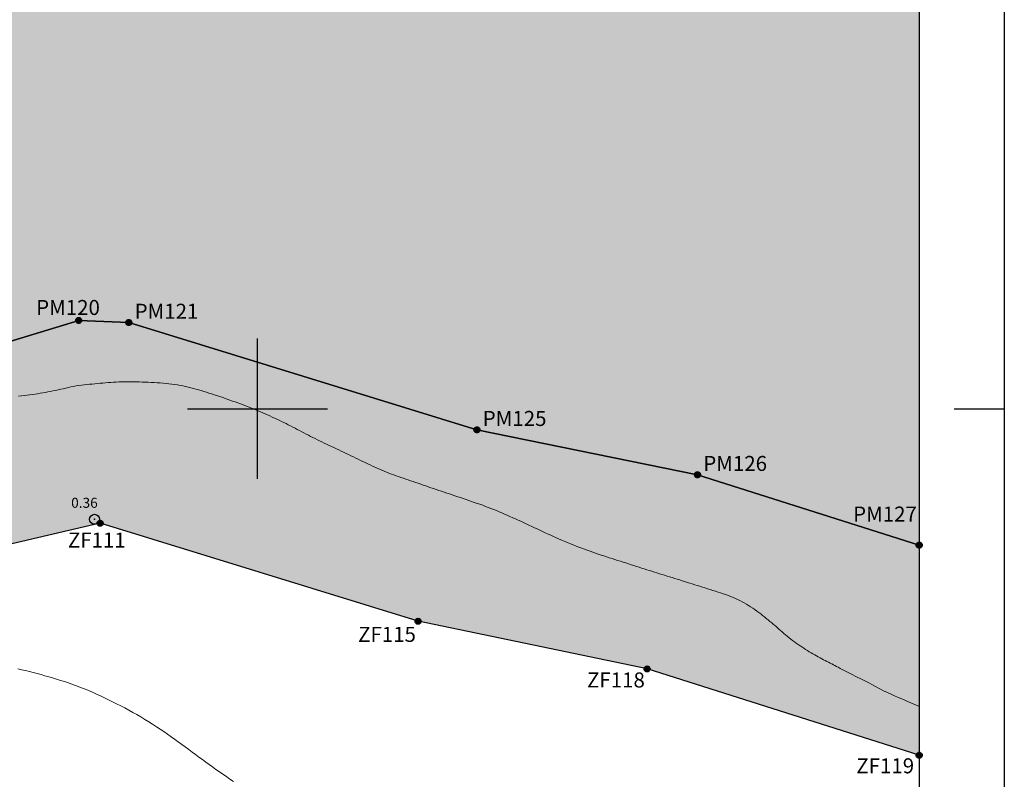
# Model space of a CAD drawing. Extents: x 321878 to 323128, y 1894680 to 1895490.
# Drawn here: x 322876 to 322975, y 1895263 to 1895339 of the extents above; entities that cross this region are included whole.
import ezdxf

# ---------------------------------------------------------------- set-up
doc = ezdxf.new("R2010")
doc.units = 0
doc.header["$MEASUREMENT"] = 0
doc.header["$PDMODE"] = 32
doc.header["$PDSIZE"] = -0.37
for name, color, linetype in [('0BUFER', 7, 'Continuous'), ('0E20', 7, 'Continuous'), ('0GRAD2', 7, 'Continuous'), ('0MAR', 7, 'Continuous'), ('0MM', 7, 'Continuous'), ('0TODAS1K', 7, 'Continuous'), ('0VERT1', 7, 'Continuous'), ('0VERT7', 7, 'Continuous'), ('1TODAS1K', 7, 'Continuous'), ('1VERTICE', 7, 'Continuous'), ('1VERTICE2', 7, 'Continuous'), ('COTA FOTOGRAMETRICA', 10, 'Continuous'), ('CURVA INTERMEDIA', 17, 'Continuous'), ('CURVA MAESTRA', 17, 'Continuous'), ('E202', 7, 'Continuous'), ('ESTERO', 7, 'Continuous'), ('GRADLINE', 7, 'Continuous'), ('SIMBOLO GRADICULA', 7, 'Continuous')]:
    doc.layers.add(name, color=color, linetype=linetype)
doc.styles.add('WMF-Times New Roman0', font='TIMES.TTF')

msp = doc.modelspace()

# ---------------------------------------------------------------- hatches: boundary and pattern name
at = {"linetype": 'Continuous'}
h = msp.add_hatch(color=254, dxfattribs=at)
h.paths.add_polyline_path([(322916.766, 1895425.886), (322931.247, 1895416.325), (322938.524, 1895412.848), (322946.384, 1895402.048), (322964.714, 1895383.532), (322965.365, 1895380.219), (322959.369, 1895380.075), (322956.002, 1895379.173), (322943.086, 1895373.54), (322939.56, 1895370.909), (322932.798, 1895380.075), (322928.131, 1895392.755), (322925.256, 1895397.926), (322919.372, 1895404.85), (322914.224, 1895407.918), (322914.287, 1895412.035)], flags=16)
h.paths.add_polyline_path([(322910.226, 1895448.937), (322915.696, 1895448.851), (322928.902, 1895442.157), (322942.536, 1895432.834), (322951.872, 1895428.967), (322953.884, 1895426.906), (322956.88, 1895420.847), (322961.907, 1895414.659), (322966.066, 1895410.455), (322966.066, 1895372.717), (322966.066, 1895372.678), (322966.066, 1895359.969), (322962.842, 1895360.379), (322953.086, 1895356.219), (322950.263, 1895353.241), (322950.149, 1895350.7), (322953.094, 1895343.888), (322952.45, 1895341.947), (322950.125, 1895341.42), (322939.659, 1895342.681), (322932.765, 1895345.871), (322926.733, 1895352.168), (322921.677, 1895361.95), (322915.817, 1895369.29), (322912.662, 1895375.691), (322910.651, 1895383.036), (322907.776, 1895388.207), (322906.516, 1895389.529), (322902.548, 1895387.873), (322900.161, 1895388.989), (322895.369, 1895398.316), (322894.065, 1895407.67), (322894.369, 1895414.267), (322898.874, 1895439.44), (322901.315, 1895444.627), (322904.639, 1895446.856)], flags=17)
h.paths.add_polyline_path([(322832.736, 1895453.386), (322832.707, 1895453.064), (322834.8, 1895444.791), (322832.418, 1895436.215), (322832.693, 1895420.835), (322834.58, 1895415.732), (322840.018, 1895409.841), (322841.891, 1895406.31), (322842.649, 1895398.268), (322843.873, 1895393.85), (322843.112, 1895392.175), (322843.296, 1895385.613), (322834.124, 1895376.976), (322828.734, 1895373.4), (322819.27, 1895370.297), (322807.32, 1895368.846), (322790.372, 1895364.732), (322784.015, 1895362.227), (322779.572, 1895359.259), (322771.908, 1895350.735), (322769.364, 1895345.475), (322767.982, 1895340.277), (322768.747, 1895335.577), (322773.256, 1895325.94), (322775.049, 1895323.602), (322779.846, 1895320.593), (322782.121, 1895320.308), (322786.028, 1895322.196), (322788.55, 1895326.11), (322790.749, 1895332.141), (322792.232, 1895333.405), (322794.093, 1895334.179), (322798.557, 1895334.273), (322804.962, 1895332.25), (322812.263, 1895324.583), (322828.963, 1895320.835), (322842.994, 1895314.229), (322861.91, 1895307.454), (322871.734, 1895305.665), (322882.143, 1895308.818), (322887.15, 1895308.611), (322921.913, 1895297.903), (322943.929, 1895293.414), (322966.066, 1895286.394), (322966.066, 1895265.413), (322938.894, 1895274.029), (322916.025, 1895278.789), (322884.28, 1895288.568), (322871.734, 1895285.665), (322858.327, 1895287.778), (322836.25, 1895295.4), (322822.435, 1895301.802), (322805.423, 1895305.789), (322800.503, 1895308.495), (322796.028, 1895304.875), (322790.823, 1895302.3), (322782.121, 1895300.308), (322773.006, 1895301.799), (322762.193, 1895308.281), (322755.141, 1895317.464), (322750.632, 1895327.101), (322748.242, 1895337.064), (322748.286, 1895343.75), (322750.035, 1895350.614), (322753.903, 1895359.443), (322757.036, 1895364.107), (322766.717, 1895374.58), (322776.683, 1895380.834), (322785.654, 1895384.168), (322802.602, 1895388.282), (322814.907, 1895389.914), (322819.932, 1895391.562), (322823.156, 1895394.119), (322822.455, 1895399.381), (322819.259, 1895402.876), (322815.821, 1895408.795), (322813.934, 1895413.898), (322812.696, 1895420.477), (322812.421, 1895435.857), (322814.109, 1895445.03), (322812.985, 1895453.386)])
for color, points in [(131, [(322966.066, 1895286.394), (322943.929, 1895293.414), (322921.913, 1895297.903), (322887.15, 1895308.611), (322882.143, 1895308.818), (322871.734, 1895305.665), (322861.91, 1895307.454), (322842.994, 1895314.229), (322828.963, 1895320.835), (322812.263, 1895324.583), (322804.962, 1895332.25), (322798.557, 1895334.273), (322794.093, 1895334.179), (322792.232, 1895333.405), (322790.749, 1895332.141), (322788.55, 1895326.11), (322786.028, 1895322.196), (322782.121, 1895320.308), (322779.846, 1895320.593), (322775.049, 1895323.602), (322773.256, 1895325.94), (322768.747, 1895335.577), (322767.982, 1895340.277), (322769.364, 1895345.475), (322771.908, 1895350.735), (322779.572, 1895359.259), (322784.015, 1895362.227), (322790.372, 1895364.732), (322807.32, 1895368.846), (322819.27, 1895370.297), (322828.734, 1895373.4), (322834.124, 1895376.976), (322843.296, 1895385.613), (322843.112, 1895392.175), (322843.873, 1895393.85), (322842.649, 1895398.268), (322841.891, 1895406.31), (322840.018, 1895409.841), (322834.58, 1895415.732), (322832.693, 1895420.835), (322832.418, 1895436.215), (322834.8, 1895444.791), (322832.707, 1895453.064), (322832.736, 1895453.386), (322966.066, 1895453.386), (322966.066, 1895410.455), (322961.907, 1895414.659), (322956.88, 1895420.847), (322953.884, 1895426.906), (322951.872, 1895428.967), (322942.536, 1895432.834), (322928.902, 1895442.157), (322915.696, 1895448.851), (322910.226, 1895448.937), (322904.639, 1895446.856), (322901.315, 1895444.627), (322898.874, 1895439.44), (322894.369, 1895414.267), (322894.065, 1895407.67), (322895.369, 1895398.316), (322900.161, 1895388.989), (322902.548, 1895387.873), (322906.516, 1895389.529), (322907.776, 1895388.207), (322910.651, 1895383.036), (322912.662, 1895375.691), (322915.817, 1895369.29), (322921.677, 1895361.95), (322926.733, 1895352.168), (322932.765, 1895345.871), (322939.659, 1895342.681), (322950.125, 1895341.42), (322952.45, 1895341.947), (322953.094, 1895343.888), (322950.149, 1895350.7), (322950.263, 1895353.241), (322953.086, 1895356.219), (322962.842, 1895360.379), (322966.066, 1895359.969)]), (174, [(322882.14, 1895308.52), (322882.09, 1895308.52), (322882.04, 1895308.54), (322881.99, 1895308.56), (322881.95, 1895308.59), (322881.91, 1895308.63), (322881.88, 1895308.67), (322881.86, 1895308.72), (322881.85, 1895308.77), (322881.84, 1895308.82), (322881.85, 1895308.87), (322881.86, 1895308.92), (322881.88, 1895308.97), (322881.91, 1895309.01), (322881.95, 1895309.05), (322881.99, 1895309.08), (322882.04, 1895309.1), (322882.09, 1895309.11), (322882.14, 1895309.12), (322882.2, 1895309.11), (322882.25, 1895309.1), (322882.29, 1895309.08), (322882.34, 1895309.05), (322882.37, 1895309.01), (322882.4, 1895308.97), (322882.42, 1895308.92), (322882.44, 1895308.87), (322882.44, 1895308.82), (322882.44, 1895308.77), (322882.42, 1895308.72), (322882.4, 1895308.67), (322882.37, 1895308.63), (322882.34, 1895308.59), (322882.29, 1895308.56), (322882.25, 1895308.54), (322882.2, 1895308.52)]), (174, [(322887.15, 1895308.31), (322887.1, 1895308.32), (322887.05, 1895308.33), (322887, 1895308.35), (322886.96, 1895308.38), (322886.92, 1895308.42), (322886.89, 1895308.46), (322886.87, 1895308.51), (322886.85, 1895308.56), (322886.85, 1895308.61), (322886.85, 1895308.66), (322886.87, 1895308.71), (322886.89, 1895308.76), (322886.92, 1895308.8), (322886.96, 1895308.84), (322887, 1895308.87), (322887.05, 1895308.89), (322887.1, 1895308.91), (322887.15, 1895308.91), (322887.2, 1895308.91), (322887.25, 1895308.89), (322887.3, 1895308.87), (322887.34, 1895308.84), (322887.38, 1895308.8), (322887.41, 1895308.76), (322887.43, 1895308.71), (322887.45, 1895308.66), (322887.45, 1895308.61), (322887.45, 1895308.56), (322887.43, 1895308.51), (322887.41, 1895308.46), (322887.38, 1895308.42), (322887.34, 1895308.38), (322887.3, 1895308.35), (322887.25, 1895308.33), (322887.2, 1895308.32)]), (174, [(322921.91, 1895297.6), (322921.86, 1895297.61), (322921.81, 1895297.62), (322921.76, 1895297.64), (322921.72, 1895297.67), (322921.68, 1895297.71), (322921.65, 1895297.75), (322921.63, 1895297.8), (322921.62, 1895297.85), (322921.61, 1895297.9), (322921.62, 1895297.96), (322921.63, 1895298.01), (322921.65, 1895298.05), (322921.68, 1895298.1), (322921.72, 1895298.13), (322921.76, 1895298.16), (322921.81, 1895298.18), (322921.86, 1895298.2), (322921.91, 1895298.2), (322921.97, 1895298.2), (322922.02, 1895298.18), (322922.06, 1895298.16), (322922.11, 1895298.13), (322922.14, 1895298.1), (322922.17, 1895298.05), (322922.19, 1895298.01), (322922.21, 1895297.96), (322922.21, 1895297.9), (322922.21, 1895297.85), (322922.19, 1895297.8), (322922.17, 1895297.75), (322922.14, 1895297.71), (322922.11, 1895297.67), (322922.06, 1895297.64), (322922.02, 1895297.62), (322921.97, 1895297.61)]), (174, [(322943.93, 1895293.11), (322943.88, 1895293.12), (322943.83, 1895293.13), (322943.78, 1895293.15), (322943.74, 1895293.18), (322943.7, 1895293.22), (322943.67, 1895293.26), (322943.65, 1895293.31), (322943.63, 1895293.36), (322943.63, 1895293.41), (322943.63, 1895293.47), (322943.65, 1895293.52), (322943.67, 1895293.56), (322943.7, 1895293.61), (322943.74, 1895293.64), (322943.78, 1895293.67), (322943.83, 1895293.7), (322943.88, 1895293.71), (322943.93, 1895293.71), (322943.98, 1895293.71), (322944.03, 1895293.7), (322944.08, 1895293.67), (322944.12, 1895293.64), (322944.16, 1895293.61), (322944.19, 1895293.56), (322944.21, 1895293.52), (322944.22, 1895293.47), (322944.23, 1895293.41), (322944.22, 1895293.36), (322944.21, 1895293.31), (322944.19, 1895293.26), (322944.16, 1895293.22), (322944.12, 1895293.18), (322944.08, 1895293.15), (322944.03, 1895293.13), (322943.98, 1895293.12)]), (174, [(322884.28, 1895288.27), (322884.23, 1895288.27), (322884.18, 1895288.29), (322884.13, 1895288.31), (322884.09, 1895288.34), (322884.05, 1895288.38), (322884.02, 1895288.42), (322884, 1895288.47), (322883.98, 1895288.52), (322883.98, 1895288.57), (322883.98, 1895288.62), (322884, 1895288.67), (322884.02, 1895288.72), (322884.05, 1895288.76), (322884.09, 1895288.8), (322884.13, 1895288.83), (322884.18, 1895288.85), (322884.23, 1895288.86), (322884.28, 1895288.87), (322884.33, 1895288.86), (322884.38, 1895288.85), (322884.43, 1895288.83), (322884.47, 1895288.8), (322884.51, 1895288.76), (322884.54, 1895288.72), (322884.56, 1895288.67), (322884.58, 1895288.62), (322884.58, 1895288.57), (322884.58, 1895288.52), (322884.56, 1895288.47), (322884.54, 1895288.42), (322884.51, 1895288.37), (322884.47, 1895288.34), (322884.43, 1895288.31), (322884.38, 1895288.29), (322884.33, 1895288.27)]), (174, [(322966.07, 1895286.09), (322966.01, 1895286.1), (322965.96, 1895286.11), (322965.92, 1895286.13), (322965.87, 1895286.16), (322965.84, 1895286.2), (322965.81, 1895286.24), (322965.78, 1895286.29), (322965.77, 1895286.34), (322965.77, 1895286.39), (322965.77, 1895286.45), (322965.78, 1895286.5), (322965.81, 1895286.54), (322965.84, 1895286.59), (322965.87, 1895286.62), (322965.92, 1895286.65), (322965.96, 1895286.68), (322966.01, 1895286.69), (322966.07, 1895286.69), (322966.12, 1895286.69), (322966.17, 1895286.68), (322966.22, 1895286.65), (322966.26, 1895286.62), (322966.3, 1895286.59), (322966.33, 1895286.54), (322966.35, 1895286.5), (322966.36, 1895286.45), (322966.37, 1895286.39), (322966.36, 1895286.34), (322966.35, 1895286.29), (322966.33, 1895286.24), (322966.3, 1895286.2), (322966.26, 1895286.16), (322966.22, 1895286.13), (322966.17, 1895286.11), (322966.12, 1895286.1)]), (174, [(322916.03, 1895278.49), (322915.97, 1895278.49), (322915.92, 1895278.51), (322915.88, 1895278.53), (322915.83, 1895278.56), (322915.8, 1895278.6), (322915.77, 1895278.64), (322915.74, 1895278.69), (322915.73, 1895278.74), (322915.73, 1895278.79), (322915.73, 1895278.84), (322915.74, 1895278.89), (322915.77, 1895278.94), (322915.8, 1895278.98), (322915.83, 1895279.02), (322915.88, 1895279.05), (322915.92, 1895279.07), (322915.97, 1895279.08), (322916.03, 1895279.09), (322916.08, 1895279.08), (322916.13, 1895279.07), (322916.18, 1895279.05), (322916.22, 1895279.02), (322916.26, 1895278.98), (322916.29, 1895278.94), (322916.31, 1895278.89), (322916.32, 1895278.84), (322916.33, 1895278.79), (322916.32, 1895278.74), (322916.31, 1895278.69), (322916.29, 1895278.64), (322916.26, 1895278.6), (322916.22, 1895278.56), (322916.18, 1895278.53), (322916.13, 1895278.51), (322916.08, 1895278.49)]), (174, [(322938.89, 1895273.73), (322938.84, 1895273.73), (322938.79, 1895273.75), (322938.74, 1895273.77), (322938.7, 1895273.8), (322938.66, 1895273.84), (322938.63, 1895273.88), (322938.61, 1895273.93), (322938.6, 1895273.98), (322938.59, 1895274.03), (322938.6, 1895274.08), (322938.61, 1895274.13), (322938.63, 1895274.18), (322938.66, 1895274.22), (322938.7, 1895274.26), (322938.74, 1895274.29), (322938.79, 1895274.31), (322938.84, 1895274.32), (322938.89, 1895274.33), (322938.95, 1895274.32), (322939, 1895274.31), (322939.04, 1895274.29), (322939.09, 1895274.26), (322939.12, 1895274.22), (322939.15, 1895274.18), (322939.18, 1895274.13), (322939.19, 1895274.08), (322939.19, 1895274.03), (322939.19, 1895273.98), (322939.18, 1895273.93), (322939.15, 1895273.88), (322939.12, 1895273.84), (322939.09, 1895273.8), (322939.04, 1895273.77), (322939, 1895273.75), (322938.95, 1895273.73)]), (174, [(322966.07, 1895265.11), (322966.01, 1895265.12), (322965.96, 1895265.13), (322965.92, 1895265.15), (322965.87, 1895265.18), (322965.84, 1895265.22), (322965.81, 1895265.26), (322965.78, 1895265.31), (322965.77, 1895265.36), (322965.77, 1895265.41), (322965.77, 1895265.46), (322965.78, 1895265.52), (322965.81, 1895265.56), (322965.84, 1895265.61), (322965.87, 1895265.64), (322965.92, 1895265.67), (322965.96, 1895265.69), (322966.01, 1895265.71), (322966.07, 1895265.71), (322966.12, 1895265.71), (322966.17, 1895265.69), (322966.22, 1895265.67), (322966.26, 1895265.64), (322966.3, 1895265.61), (322966.33, 1895265.56), (322966.35, 1895265.52), (322966.36, 1895265.46), (322966.37, 1895265.41), (322966.36, 1895265.36), (322966.35, 1895265.31), (322966.33, 1895265.26), (322966.3, 1895265.22), (322966.26, 1895265.18), (322966.22, 1895265.15), (322966.17, 1895265.13), (322966.12, 1895265.12)])]:
    msp.add_hatch(color=color, dxfattribs=at).paths.add_polyline_path(points)

# ---------------------------------------------------------------- linework, layer by layer
at = {"layer": '0BUFER'}
msp.add_lwpolyline([(322871.734, 1895305.665), (322882.143, 1895308.818), (322887.15, 1895308.611), (322921.913, 1895297.903), (322943.929, 1895293.414), (322966.066, 1895286.394), (322966.066, 1895265.413), (322938.894, 1895274.029), (322916.025, 1895278.789), (322884.28, 1895288.568), (322871.734, 1895285.665)], dxfattribs=at)
at = {"layer": '0E20', "linetype": 'Continuous', "lineweight": 20, "ltscale": 0.5}
for points in [[(322871.73, 1895285.67), (322884.28, 1895288.57)], [(322884.28, 1895288.57), (322916.03, 1895278.79)], [(322916.03, 1895278.79), (322938.89, 1895274.03)], [(322938.89, 1895274.03), (322966.07, 1895265.41)]]:
    msp.add_lwpolyline(points, dxfattribs=at)
at = {"layer": '0GRAD2'}
for points in [[(322433.566, 1895461.886), (322974.566, 1895461.886), (322974.566, 1894706.886), (321892.566, 1894706.909), (321892.566, 1895461.886), (322433.566, 1895461.886)], [(321901.066, 1894715.409), (321901.066, 1895453.386), (322966.066, 1895453.386), (322966.066, 1895372.717), (322966.066, 1895372.678), (322966.066, 1894715.386), (322964.196, 1894715.386), (322964.188, 1894715.386), (322963.488, 1894715.386), (321901.066, 1894715.386), (321901.066, 1894715.409)]]:
    msp.add_lwpolyline(points, dxfattribs=at)
at = {"layer": '0MAR'}
msp.add_lwpolyline([(322966.066, 1895359.969), (322966.066, 1895286.394)], dxfattribs=at)
at = {"layer": '0MM', "linetype": 'Continuous', "lineweight": 20, "ltscale": 0.09}
for points in [[(322871.73, 1895305.67), (322882.14, 1895308.82)], [(322882.14, 1895308.82), (322887.15, 1895308.61)], [(322887.15, 1895308.61), (322921.91, 1895297.9)], [(322921.91, 1895297.9), (322943.93, 1895293.41)], [(322943.93, 1895293.41), (322966.07, 1895286.39)]]:
    msp.add_lwpolyline(points, dxfattribs=at)
at = {"layer": '0TODAS1K', "elevation": 0.026}
for points in [[(322966.066, 1895359.969), (322966.066, 1895286.394)], [(322871.734, 1895305.665), (322882.143, 1895308.818)], [(322882.143, 1895308.818), (322887.15, 1895308.611)], [(322887.15, 1895308.611), (322921.913, 1895297.903)], [(322921.913, 1895297.903), (322943.929, 1895293.414)], [(322943.929, 1895293.414), (322966.066, 1895286.394)]]:
    msp.add_lwpolyline(points, dxfattribs=at)
at = {"layer": '0VERT1', "color": 174}
for points in [[(322882.14, 1895308.52), (322882.09, 1895308.52), (322882.04, 1895308.54), (322881.99, 1895308.56), (322881.95, 1895308.59), (322881.91, 1895308.63), (322881.88, 1895308.67), (322881.86, 1895308.72), (322881.85, 1895308.77), (322881.84, 1895308.82), (322881.85, 1895308.87), (322881.86, 1895308.92), (322881.88, 1895308.97), (322881.91, 1895309.01), (322881.95, 1895309.05), (322881.99, 1895309.08), (322882.04, 1895309.1), (322882.09, 1895309.11), (322882.14, 1895309.12), (322882.2, 1895309.11), (322882.25, 1895309.1), (322882.29, 1895309.08), (322882.34, 1895309.05), (322882.37, 1895309.01), (322882.4, 1895308.97), (322882.42, 1895308.92), (322882.44, 1895308.87), (322882.44, 1895308.82), (322882.44, 1895308.77), (322882.42, 1895308.72), (322882.4, 1895308.67), (322882.37, 1895308.63), (322882.34, 1895308.59), (322882.29, 1895308.56), (322882.25, 1895308.54), (322882.2, 1895308.52), (322882.14, 1895308.52)], [(322887.15, 1895308.31), (322887.1, 1895308.32), (322887.05, 1895308.33), (322887, 1895308.35), (322886.96, 1895308.38), (322886.92, 1895308.42), (322886.89, 1895308.46), (322886.87, 1895308.51), (322886.85, 1895308.56), (322886.85, 1895308.61), (322886.85, 1895308.66), (322886.87, 1895308.71), (322886.89, 1895308.76), (322886.92, 1895308.8), (322886.96, 1895308.84), (322887, 1895308.87), (322887.05, 1895308.89), (322887.1, 1895308.91), (322887.15, 1895308.91), (322887.2, 1895308.91), (322887.25, 1895308.89), (322887.3, 1895308.87), (322887.34, 1895308.84), (322887.38, 1895308.8), (322887.41, 1895308.76), (322887.43, 1895308.71), (322887.45, 1895308.66), (322887.45, 1895308.61), (322887.45, 1895308.56), (322887.43, 1895308.51), (322887.41, 1895308.46), (322887.38, 1895308.42), (322887.34, 1895308.38), (322887.3, 1895308.35), (322887.25, 1895308.33), (322887.2, 1895308.32), (322887.15, 1895308.31)], [(322921.91, 1895297.6), (322921.86, 1895297.61), (322921.81, 1895297.62), (322921.76, 1895297.64), (322921.72, 1895297.67), (322921.68, 1895297.71), (322921.65, 1895297.75), (322921.63, 1895297.8), (322921.62, 1895297.85), (322921.61, 1895297.9), (322921.62, 1895297.96), (322921.63, 1895298.01), (322921.65, 1895298.05), (322921.68, 1895298.1), (322921.72, 1895298.13), (322921.76, 1895298.16), (322921.81, 1895298.18), (322921.86, 1895298.2), (322921.91, 1895298.2), (322921.97, 1895298.2), (322922.02, 1895298.18), (322922.06, 1895298.16), (322922.11, 1895298.13), (322922.14, 1895298.1), (322922.17, 1895298.05), (322922.19, 1895298.01), (322922.21, 1895297.96), (322922.21, 1895297.9), (322922.21, 1895297.85), (322922.19, 1895297.8), (322922.17, 1895297.75), (322922.14, 1895297.71), (322922.11, 1895297.67), (322922.06, 1895297.64), (322922.02, 1895297.62), (322921.97, 1895297.61), (322921.91, 1895297.6)], [(322943.93, 1895293.11), (322943.88, 1895293.12), (322943.83, 1895293.13), (322943.78, 1895293.15), (322943.74, 1895293.18), (322943.7, 1895293.22), (322943.67, 1895293.26), (322943.65, 1895293.31), (322943.63, 1895293.36), (322943.63, 1895293.41), (322943.63, 1895293.47), (322943.65, 1895293.52), (322943.67, 1895293.56), (322943.7, 1895293.61), (322943.74, 1895293.64), (322943.78, 1895293.67), (322943.83, 1895293.7), (322943.88, 1895293.71), (322943.93, 1895293.71), (322943.98, 1895293.71), (322944.03, 1895293.7), (322944.08, 1895293.67), (322944.12, 1895293.64), (322944.16, 1895293.61), (322944.19, 1895293.56), (322944.21, 1895293.52), (322944.22, 1895293.47), (322944.23, 1895293.41), (322944.22, 1895293.36), (322944.21, 1895293.31), (322944.19, 1895293.26), (322944.16, 1895293.22), (322944.12, 1895293.18), (322944.08, 1895293.15), (322944.03, 1895293.13), (322943.98, 1895293.12), (322943.93, 1895293.11)], [(322966.07, 1895286.09), (322966.01, 1895286.1), (322965.96, 1895286.11), (322965.92, 1895286.13), (322965.87, 1895286.16), (322965.84, 1895286.2), (322965.81, 1895286.24), (322965.78, 1895286.29), (322965.77, 1895286.34), (322965.77, 1895286.39), (322965.77, 1895286.45), (322965.78, 1895286.5), (322965.81, 1895286.54), (322965.84, 1895286.59), (322965.87, 1895286.62), (322965.92, 1895286.65), (322965.96, 1895286.68), (322966.01, 1895286.69), (322966.07, 1895286.69), (322966.12, 1895286.69), (322966.17, 1895286.68), (322966.22, 1895286.65), (322966.26, 1895286.62), (322966.3, 1895286.59), (322966.33, 1895286.54), (322966.35, 1895286.5), (322966.36, 1895286.45), (322966.37, 1895286.39), (322966.36, 1895286.34), (322966.35, 1895286.29), (322966.33, 1895286.24), (322966.3, 1895286.2), (322966.26, 1895286.16), (322966.22, 1895286.13), (322966.17, 1895286.11), (322966.12, 1895286.1), (322966.07, 1895286.09)]]:
    msp.add_lwpolyline(points, dxfattribs=at)
at = {"layer": '0VERT7', "color": 174}
for points in [[(322884.28, 1895288.27), (322884.23, 1895288.27), (322884.18, 1895288.29), (322884.13, 1895288.31), (322884.09, 1895288.34), (322884.05, 1895288.38), (322884.02, 1895288.42), (322884, 1895288.47), (322883.98, 1895288.52), (322883.98, 1895288.57), (322883.98, 1895288.62), (322884, 1895288.67), (322884.02, 1895288.72), (322884.05, 1895288.76), (322884.09, 1895288.8), (322884.13, 1895288.83), (322884.18, 1895288.85), (322884.23, 1895288.86), (322884.28, 1895288.87), (322884.33, 1895288.86), (322884.38, 1895288.85), (322884.43, 1895288.83), (322884.47, 1895288.8), (322884.51, 1895288.76), (322884.54, 1895288.72), (322884.56, 1895288.67), (322884.58, 1895288.62), (322884.58, 1895288.57), (322884.58, 1895288.52), (322884.56, 1895288.47), (322884.54, 1895288.42), (322884.51, 1895288.37), (322884.47, 1895288.34), (322884.43, 1895288.31), (322884.38, 1895288.29), (322884.33, 1895288.27), (322884.28, 1895288.27)], [(322916.03, 1895278.49), (322915.97, 1895278.49), (322915.92, 1895278.51), (322915.88, 1895278.53), (322915.83, 1895278.56), (322915.8, 1895278.6), (322915.77, 1895278.64), (322915.74, 1895278.69), (322915.73, 1895278.74), (322915.73, 1895278.79), (322915.73, 1895278.84), (322915.74, 1895278.89), (322915.77, 1895278.94), (322915.8, 1895278.98), (322915.83, 1895279.02), (322915.88, 1895279.05), (322915.92, 1895279.07), (322915.97, 1895279.08), (322916.03, 1895279.09), (322916.08, 1895279.08), (322916.13, 1895279.07), (322916.18, 1895279.05), (322916.22, 1895279.02), (322916.26, 1895278.98), (322916.29, 1895278.94), (322916.31, 1895278.89), (322916.32, 1895278.84), (322916.33, 1895278.79), (322916.32, 1895278.74), (322916.31, 1895278.69), (322916.29, 1895278.64), (322916.26, 1895278.6), (322916.22, 1895278.56), (322916.18, 1895278.53), (322916.13, 1895278.51), (322916.08, 1895278.49), (322916.03, 1895278.49)], [(322938.89, 1895273.73), (322938.84, 1895273.73), (322938.79, 1895273.75), (322938.74, 1895273.77), (322938.7, 1895273.8), (322938.66, 1895273.84), (322938.63, 1895273.88), (322938.61, 1895273.93), (322938.6, 1895273.98), (322938.59, 1895274.03), (322938.6, 1895274.08), (322938.61, 1895274.13), (322938.63, 1895274.18), (322938.66, 1895274.22), (322938.7, 1895274.26), (322938.74, 1895274.29), (322938.79, 1895274.31), (322938.84, 1895274.32), (322938.89, 1895274.33), (322938.95, 1895274.32), (322939, 1895274.31), (322939.04, 1895274.29), (322939.09, 1895274.26), (322939.12, 1895274.22), (322939.15, 1895274.18), (322939.18, 1895274.13), (322939.19, 1895274.08), (322939.19, 1895274.03), (322939.19, 1895273.98), (322939.18, 1895273.93), (322939.15, 1895273.88), (322939.12, 1895273.84), (322939.09, 1895273.8), (322939.04, 1895273.77), (322939, 1895273.75), (322938.95, 1895273.73), (322938.89, 1895273.73)], [(322966.07, 1895265.11), (322966.01, 1895265.12), (322965.96, 1895265.13), (322965.92, 1895265.15), (322965.87, 1895265.18), (322965.84, 1895265.22), (322965.81, 1895265.26), (322965.78, 1895265.31), (322965.77, 1895265.36), (322965.77, 1895265.41), (322965.77, 1895265.46), (322965.78, 1895265.52), (322965.81, 1895265.56), (322965.84, 1895265.61), (322965.87, 1895265.64), (322965.92, 1895265.67), (322965.96, 1895265.69), (322966.01, 1895265.71), (322966.07, 1895265.71), (322966.12, 1895265.71), (322966.17, 1895265.69), (322966.22, 1895265.67), (322966.26, 1895265.64), (322966.3, 1895265.61), (322966.33, 1895265.56), (322966.35, 1895265.52), (322966.36, 1895265.46), (322966.37, 1895265.41), (322966.36, 1895265.36), (322966.35, 1895265.31), (322966.33, 1895265.26), (322966.3, 1895265.22), (322966.26, 1895265.18), (322966.22, 1895265.15), (322966.17, 1895265.13), (322966.12, 1895265.12), (322966.07, 1895265.11)]]:
    msp.add_lwpolyline(points, dxfattribs=at)
at = {"layer": 'COTA FOTOGRAMETRICA'}
msp.add_point((322883.732, 1895288.966, 0.359), dxfattribs=at)
at = {"layer": 'CURVA INTERMEDIA', "color": 17, "linetype": 'Continuous', "lineweight": 9, "elevation": 1.048}
msp.add_lwpolyline([(322876.062, 1895274.049), (322876.449, 1895273.955), (322876.835, 1895273.86), (322877.222, 1895273.764), (322877.609, 1895273.666), (322877.997, 1895273.566), (322878.384, 1895273.463), (322878.772, 1895273.357), (322879.159, 1895273.248), (322879.546, 1895273.135), (322879.936, 1895273.017), (322880.33, 1895272.893), (322880.725, 1895272.764), (322881.122, 1895272.629), (322881.516, 1895272.49), (322881.912, 1895272.346), (322882.309, 1895272.194), (322882.709, 1895272.035), (322883.111, 1895271.87), (322883.513, 1895271.698), (322883.914, 1895271.522), (322884.315, 1895271.341), (322884.717, 1895271.153), (322885.121, 1895270.96), (322885.527, 1895270.761), (322885.933, 1895270.558), (322886.337, 1895270.349), (322886.74, 1895270.137), (322887.142, 1895269.919), (322887.545, 1895269.696), (322887.948, 1895269.467), (322888.349, 1895269.234), (322888.748, 1895268.997), (322889.141, 1895268.756), (322889.528, 1895268.513), (322889.905, 1895268.268), (322890.275, 1895268.021), (322890.641, 1895267.771), (322891.004, 1895267.519), (322891.365, 1895267.265), (322891.723, 1895267.011), (322892.077, 1895266.757), (322892.429, 1895266.502), (322892.779, 1895266.248), (322893.128, 1895265.992), (322893.475, 1895265.738), (322893.819, 1895265.484), (322894.157, 1895265.234), (322894.493, 1895264.985), (322894.828, 1895264.739), (322895.164, 1895264.493), (322895.502, 1895264.249), (322895.844, 1895264.005), (322896.191, 1895263.763), (322896.542, 1895263.522), (322896.896, 1895263.282), (322897.251, 1895263.044), (322897.605, 1895262.808)], dxfattribs=at)
at = {"layer": 'CURVA MAESTRA', "color": 17, "linetype": 'Continuous', "lineweight": 13, "elevation": 0.026}
for points in [[(322876.141, 1895301.259), (322876.426, 1895301.289), (322876.709, 1895301.321), (322876.989, 1895301.355), (322877.263, 1895301.389), (322877.529, 1895301.425), (322877.789, 1895301.462), (322878.045, 1895301.501), (322878.301, 1895301.542), (322878.557, 1895301.585), (322878.812, 1895301.63), (322879.068, 1895301.678), (322879.324, 1895301.729), (322879.579, 1895301.781), (322879.835, 1895301.835), (322880.09, 1895301.89), (322880.346, 1895301.946), (322880.602, 1895302.005), (322880.858, 1895302.063), (322881.114, 1895302.121), (322881.371, 1895302.177), (322881.63, 1895302.23), (322881.892, 1895302.277), (322882.157, 1895302.319), (322882.425, 1895302.355), (322882.696, 1895302.388), (322882.966, 1895302.417), (322883.237, 1895302.444), (322883.505, 1895302.471), (322883.772, 1895302.497), (322884.037, 1895302.522), (322884.301, 1895302.547), (322884.565, 1895302.57), (322884.83, 1895302.592), (322885.097, 1895302.611), (322885.364, 1895302.63), (322885.633, 1895302.646), (322885.903, 1895302.661), (322886.173, 1895302.673), (322886.446, 1895302.682), (322886.725, 1895302.689), (322887.011, 1895302.692), (322887.303, 1895302.693), (322887.598, 1895302.69), (322887.893, 1895302.686), (322888.19, 1895302.679), (322888.487, 1895302.67), (322888.786, 1895302.661), (322889.087, 1895302.65), (322889.388, 1895302.637), (322889.688, 1895302.622), (322889.987, 1895302.604), (322890.283, 1895302.583), (322890.575, 1895302.56), (322890.864, 1895302.534), (322891.151, 1895302.504), (322891.437, 1895302.47), (322891.72, 1895302.432), (322891.999, 1895302.388), (322892.272, 1895302.339), (322892.54, 1895302.285), (322892.805, 1895302.226), (322893.069, 1895302.164), (322893.332, 1895302.099), (322893.595, 1895302.03), (322893.856, 1895301.959), (322894.116, 1895301.886), (322894.376, 1895301.811), (322894.635, 1895301.733), (322894.894, 1895301.654), (322895.154, 1895301.573), (322895.414, 1895301.49), (322895.675, 1895301.406), (322895.936, 1895301.321), (322896.196, 1895301.235), (322896.458, 1895301.147), (322896.72, 1895301.056), (322896.985, 1895300.964), (322897.251, 1895300.87), (322897.518, 1895300.774), (322897.784, 1895300.678), (322898.048, 1895300.58), (322898.31, 1895300.484), (322898.568, 1895300.388), (322898.823, 1895300.293), (322899.077, 1895300.197), (322899.329, 1895300.1), (322899.579, 1895300.001), (322899.825, 1895299.901), (322900.065, 1895299.801), (322900.301, 1895299.699), (322900.535, 1895299.596), (322900.768, 1895299.491), (322901.001, 1895299.386), (322901.233, 1895299.28), (322901.466, 1895299.174), (322901.698, 1895299.067), (322901.93, 1895298.96), (322902.162, 1895298.852), (322902.393, 1895298.742), (322902.622, 1895298.632), (322902.85, 1895298.52), (322903.077, 1895298.407), (322903.302, 1895298.293), (322903.527, 1895298.179), (322903.752, 1895298.063), (322903.975, 1895297.946), (322904.196, 1895297.829), (322904.417, 1895297.712), (322904.637, 1895297.594), (322904.857, 1895297.477), (322905.079, 1895297.361), (322905.301, 1895297.246), (322905.525, 1895297.132), (322905.75, 1895297.02), (322905.977, 1895296.909), (322906.204, 1895296.799), (322906.433, 1895296.688), (322906.666, 1895296.577), (322906.903, 1895296.463), (322907.144, 1895296.349), (322907.386, 1895296.233), (322907.629, 1895296.118), (322907.871, 1895296.002), (322908.114, 1895295.887), (322908.357, 1895295.771), (322908.6, 1895295.656), (322908.843, 1895295.54), (322909.086, 1895295.424), (322909.328, 1895295.309), (322909.569, 1895295.194), (322909.809, 1895295.078), (322910.048, 1895294.964), (322910.286, 1895294.849), (322910.525, 1895294.736), (322910.763, 1895294.622), (322911.001, 1895294.509), (322911.237, 1895294.397), (322911.473, 1895294.286), (322911.709, 1895294.176), (322911.945, 1895294.068), (322912.182, 1895293.962), (322912.418, 1895293.86), (322912.655, 1895293.761), (322912.891, 1895293.665), (322913.127, 1895293.572), (322913.365, 1895293.482), (322913.603, 1895293.394), (322913.842, 1895293.308), (322914.082, 1895293.225), (322914.322, 1895293.143), (322914.562, 1895293.063), (322914.803, 1895292.984), (322915.046, 1895292.904), (322915.29, 1895292.823), (322915.538, 1895292.739), (322915.788, 1895292.653), (322916.04, 1895292.567), (322916.291, 1895292.479), (322916.544, 1895292.391), (322916.798, 1895292.303), (322917.055, 1895292.213), (322917.313, 1895292.123), (322917.572, 1895292.033), (322917.832, 1895291.944), (322918.094, 1895291.854), (322918.359, 1895291.765), (322918.627, 1895291.675), (322918.898, 1895291.586), (322919.171, 1895291.496), (322919.444, 1895291.406), (322919.717, 1895291.316), (322919.991, 1895291.225), (322920.266, 1895291.132), (322920.542, 1895291.039), (322920.818, 1895290.944), (322921.094, 1895290.849), (322921.37, 1895290.753), (322921.647, 1895290.657), (322921.925, 1895290.56), (322922.203, 1895290.462), (322922.482, 1895290.362), (322922.76, 1895290.261), (322923.037, 1895290.158), (322923.312, 1895290.052), (322923.585, 1895289.943), (322923.856, 1895289.831), (322924.126, 1895289.717), (322924.395, 1895289.601), (322924.665, 1895289.484), (322924.935, 1895289.366), (322925.207, 1895289.248), (322925.479, 1895289.129), (322925.751, 1895289.009), (322926.023, 1895288.888), (322926.295, 1895288.766), (322926.566, 1895288.642), (322926.837, 1895288.516), (322927.107, 1895288.389), (322927.377, 1895288.261), (322927.646, 1895288.132), (322927.916, 1895288.004), (322928.188, 1895287.876), (322928.46, 1895287.748), (322928.734, 1895287.621), (322929.009, 1895287.495), (322929.284, 1895287.37), (322929.56, 1895287.246), (322929.838, 1895287.123), (322930.116, 1895287.001), (322930.397, 1895286.88), (322930.678, 1895286.76), (322930.96, 1895286.643), (322931.242, 1895286.527), (322931.524, 1895286.413), (322931.805, 1895286.302), (322932.086, 1895286.194), (322932.367, 1895286.088), (322932.648, 1895285.983), (322932.929, 1895285.88), (322933.207, 1895285.78), (322933.482, 1895285.682), (322933.755, 1895285.586), (322934.027, 1895285.492), (322934.299, 1895285.399), (322934.572, 1895285.307), (322934.846, 1895285.217), (322935.122, 1895285.128), (322935.4, 1895285.041), (322935.678, 1895284.953), (322935.956, 1895284.867), (322936.233, 1895284.78), (322936.506, 1895284.694), (322936.776, 1895284.607), (322937.042, 1895284.52), (322937.307, 1895284.433), (322937.572, 1895284.346), (322937.835, 1895284.26), (322938.097, 1895284.176), (322938.354, 1895284.093), (322938.61, 1895284.013), (322938.864, 1895283.933), (322939.118, 1895283.854), (322939.373, 1895283.775), (322939.627, 1895283.696), (322939.881, 1895283.617), (322940.135, 1895283.537), (322940.389, 1895283.458), (322940.643, 1895283.379), (322940.896, 1895283.3), (322941.149, 1895283.222), (322941.401, 1895283.143), (322941.652, 1895283.065), (322941.902, 1895282.987), (322942.152, 1895282.909), (322942.402, 1895282.831), (322942.652, 1895282.753), (322942.902, 1895282.675), (322943.152, 1895282.597), (322943.402, 1895282.519), (322943.652, 1895282.441), (322943.904, 1895282.363), (322944.158, 1895282.284), (322944.417, 1895282.204), (322944.677, 1895282.123), (322944.94, 1895282.042), (322945.201, 1895281.96), (322945.463, 1895281.877), (322945.723, 1895281.794), (322945.982, 1895281.71), (322946.239, 1895281.625), (322946.495, 1895281.538), (322946.75, 1895281.448), (322947, 1895281.355), (322947.245, 1895281.26), (322947.481, 1895281.163), (322947.711, 1895281.064), (322947.937, 1895280.96), (322948.16, 1895280.853), (322948.38, 1895280.741), (322948.598, 1895280.623), (322948.814, 1895280.499), (322949.027, 1895280.37), (322949.238, 1895280.236), (322949.447, 1895280.098), (322949.652, 1895279.957), (322949.853, 1895279.814), (322950.049, 1895279.67), (322950.241, 1895279.525), (322950.431, 1895279.379), (322950.619, 1895279.231), (322950.804, 1895279.081), (322950.988, 1895278.93), (322951.17, 1895278.779), (322951.35, 1895278.627), (322951.528, 1895278.475), (322951.705, 1895278.322), (322951.881, 1895278.169), (322952.054, 1895278.017), (322952.224, 1895277.868), (322952.392, 1895277.721), (322952.559, 1895277.575), (322952.726, 1895277.43), (322952.896, 1895277.287), (322953.07, 1895277.147), (322953.247, 1895277.008), (322953.428, 1895276.872), (322953.611, 1895276.738), (322953.796, 1895276.607), (322953.982, 1895276.478), (322954.167, 1895276.351), (322954.351, 1895276.226), (322954.534, 1895276.104), (322954.718, 1895275.984), (322954.902, 1895275.865), (322955.087, 1895275.75), (322955.27, 1895275.638), (322955.452, 1895275.53), (322955.633, 1895275.425), (322955.813, 1895275.324), (322955.994, 1895275.224), (322956.174, 1895275.127), (322956.35, 1895275.035), (322956.521, 1895274.947), (322956.688, 1895274.862), (322956.853, 1895274.779), (322957.018, 1895274.697), (322957.181, 1895274.615), (322957.343, 1895274.532), (322957.501, 1895274.449), (322957.658, 1895274.366), (322957.814, 1895274.283), (322957.975, 1895274.195), (322958.177, 1895274.088), (322958.457, 1895273.942), (322958.842, 1895273.743), (322959.307, 1895273.506), (322959.812, 1895273.25), (322960.315, 1895272.997), (322960.762, 1895272.774), (322961.094, 1895272.608), (322961.351, 1895272.48)], [(322961.351, 1895272.48), (322962.123, 1895272.058), (322962.502, 1895271.861), (322962.889, 1895271.672), (322963.264, 1895271.499), (322963.608, 1895271.347), (322963.91, 1895271.22), (322964.175, 1895271.111), (322964.412, 1895271.014), (322964.633, 1895270.921), (322964.848, 1895270.827), (322965.07, 1895270.729), (322965.306, 1895270.624), (322965.541, 1895270.519), (322965.757, 1895270.422), (322965.942, 1895270.338), (322966.066, 1895270.283)]]:
    msp.add_lwpolyline(points, dxfattribs=at)
at = {"layer": 'E202', "elevation": 0.026}
msp.add_lwpolyline([(321901.066, 1894715.409), (321901.066, 1895453.386), (322966.066, 1895453.386), (322966.066, 1895372.717), (322966.066, 1895372.678), (322966.066, 1894715.386), (322964.196, 1894715.386), (322964.188, 1894715.386), (322963.488, 1894715.386), (321901.066, 1894715.386), (321901.066, 1894715.409)], dxfattribs=at)
at = {"layer": 'ESTERO'}
msp.add_lwpolyline([(322966.066, 1895286.394), (322943.929, 1895293.414), (322921.913, 1895297.903), (322887.15, 1895308.611), (322882.143, 1895308.818), (322871.734, 1895305.665)], dxfattribs=at)
at = {"layer": 'ESTERO', "elevation": 0.026}
msp.add_lwpolyline([(322966.066, 1895286.394), (322943.929, 1895293.414), (322921.913, 1895297.903), (322887.15, 1895308.611), (322882.143, 1895308.818), (322871.734, 1895305.665)], dxfattribs=at)
at = {"layer": 'GRADLINE'}
msp.add_lwpolyline([(322969.566, 1895300), (322974.566, 1895300)], dxfattribs=at)
at = {"layer": 'SIMBOLO GRADICULA', "color": 5}
for points in [[(322900, 1895293), (322900, 1895300), (322900, 1895307)], [(322893, 1895300), (322900, 1895300), (322907, 1895300)]]:
    msp.add_lwpolyline(points, dxfattribs=at)

# ---------------------------------------------------------------- texts
at = {"layer": '1TODAS1K', "style": 'WMF-Times New Roman0'}
msp.add_text('0.36', height=1, dxfattribs=at).set_placement((322881.395, 1895290.117))
at = {"layer": '1VERTICE', "lineweight": 9, "style": 'WMF-Times New Roman0'}
for s, p in [('PM120', (322877.897, 1895309.361)), ('PM121', (322887.729, 1895308.983)), ('PM125', (322922.489, 1895298.283)), ('PM126', (322944.509, 1895293.793)), ('PM127', (322959.471, 1895288.741))]:
    msp.add_text(s, height=1.5, dxfattribs=at).set_placement(p)
at = {"layer": '1VERTICE2', "lineweight": 9, "style": 'WMF-Times New Roman0'}
for s, p in [('ZF111', (322881.068, 1895286.146)), ('ZF115', (322910.044, 1895276.731)), ('ZF118', (322932.904, 1895272.18)), ('ZF119', (322959.791, 1895263.612))]:
    msp.add_text(s, height=1.5, dxfattribs=at).set_placement(p)

doc.saveas('drawing.dxf')
